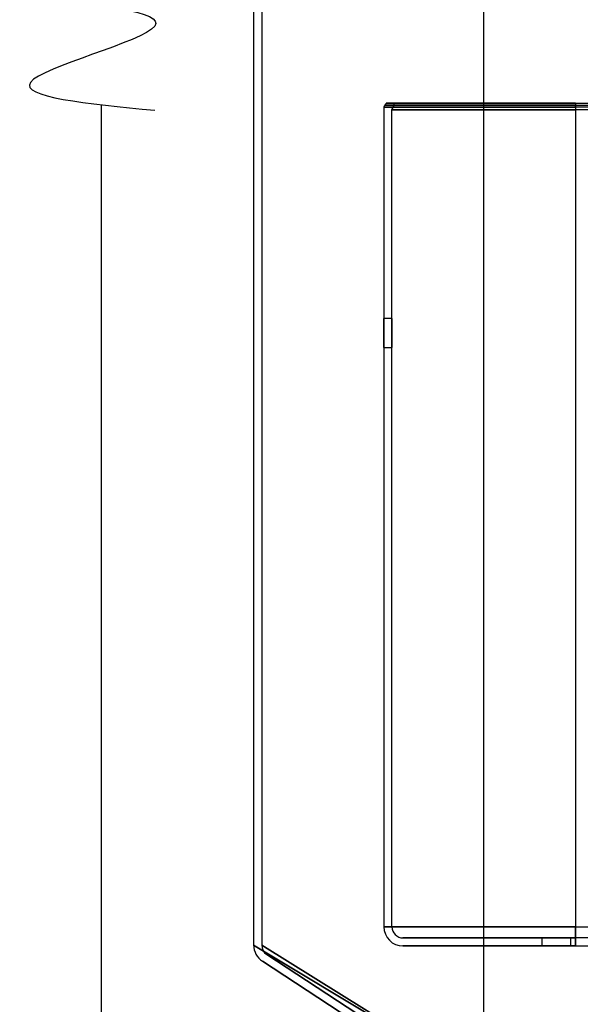
# Model space of a CAD drawing. Extents: x -63 to 315, y -302 to -31.
# Drawn here: x 209 to 235, y -114 to -68 of the extents above; entities that cross this region are included whole.
import ezdxf

# ---------------------------------------------------------------- set-up
doc = ezdxf.new("R2010")
doc.units = 0
doc.header["$LTSCALE"] = 0.4
doc.header["$MEASUREMENT"] = 0
doc.layers.add('DIM', color=5, linetype='CONTINUOUS')
doc.layers.add('OBJECT', color=7, linetype='CONTINUOUS')

msp = doc.modelspace()

# ---------------------------------------------------------------- linework, layer by layer
at = {"layer": 'DIM', "flags": 128}
msp.add_lwpolyline([(212.549, -72.457), (212.549, -117.319)], dxfattribs=at)
at = {"layer": 'DIM'}
msp.add_spline([(209.256, -67.49), (215.048, -68.794), (209.256, -71.414), (215.048, -72.718)], degree=3, dxfattribs=at)
at = {"layer": 'OBJECT'}
for p, q in [((219.656, -67.217), (219.656, -111.643)), ((220.032, -67.334), (220.032, -111.643)), ((230.374, -118.079), (230.374, -67.217)), ((230.374, -118.079), (230.374, -67.334)), ((225.776, -72.479), (234.652, -72.479)), ((234.652, -72.479), (225.776, -72.479)), ((225.832, -72.382), (234.652, -72.382)), ((234.652, -72.382), (225.832, -72.382)), ((226.207, -72.382), (234.652, -72.382)), ((234.652, -72.382), (226.207, -72.382)), ((234.652, -72.382), (234.652, -72.479)), ((234.652, -72.382), (240.904, -72.382)), ((234.652, -72.382), (234.652, -72.479)), ((234.652, -72.382), (234.652, -72.692)), ((234.652, -72.382), (234.652, -72.692)), ((234.652, -72.479), (240.904, -72.479)), ((234.652, -72.576), (234.652, -72.479)), ((234.652, -72.479), (234.652, -72.576)), ((225.721, -72.576), (225.721, -110.786)), ((234.652, -72.576), (225.721, -72.576)), ((225.721, -72.576), (234.652, -72.576)), ((226.096, -110.786), (226.096, -72.692)), ((234.652, -72.692), (226.096, -72.692)), ((226.096, -72.692), (234.652, -72.692)), ((240.904, -72.576), (234.652, -72.576)), ((234.652, -72.576), (234.652, -110.786)), ((234.652, -72.692), (234.652, -110.786)), ((240.904, -72.692), (234.652, -72.692)), ((226.096, -82.43), (225.721, -82.43)), ((225.721, -83.769), (225.721, -82.43)), ((226.096, -82.43), (226.096, -83.769)), ((225.721, -83.769), (226.096, -83.769)), ((234.652, -110.786), (225.721, -110.786)), ((225.721, -110.786), (234.652, -110.786)), ((234.652, -110.786), (226.096, -110.786)), ((226.096, -110.786), (234.652, -110.786)), ((234.652, -110.786), (240.904, -110.786)), ((234.652, -111.679), (234.652, -110.786)), ((234.652, -110.786), (234.652, -111.679)), ((234.652, -110.786), (234.652, -111.304)), ((234.652, -111.304), (234.652, -110.786)), ((226.614, -111.304), (234.652, -111.304)), ((234.652, -111.304), (226.614, -111.304)), ((233.089, -111.304), (233.089, -111.679)), ((234.428, -111.304), (233.089, -111.304)), ((234.428, -111.679), (234.428, -111.304)), ((240.904, -111.304), (234.652, -111.304)), ((230.374, -118.079), (219.656, -111.643)), ((219.656, -111.643), (230.374, -118.079)), ((230.374, -118.079), (220.032, -111.643)), ((220.032, -111.643), (230.374, -118.079)), ((226.614, -111.679), (234.652, -111.679)), ((234.652, -111.679), (226.614, -111.679)), ((233.089, -111.679), (234.428, -111.679)), ((234.652, -111.679), (240.904, -111.679)), ((220.06, -112.39), (229.884, -118.826)), ((229.884, -118.826), (220.06, -112.39)), ((220.266, -112.076), (230.09, -118.512)), ((230.09, -118.512), (220.266, -112.076))]:
    msp.add_line(p, q, dxfattribs=at)
for centre, radius, start, end in [((225.832, -72.576), 0.112, 120, 180), ((225.832, -72.576), 0.112, 120, 180), ((225.721, -72.382), 0.112, 300, 0), ((225.721, -72.382), 0.112, 300, 0), ((225.721, -72.382), 0.487, 320.4116, 0), ((225.721, -72.382), 0.487, 320.4116, 0), ((226.614, -110.786), 0.893, 180, 270), ((226.614, -110.786), 0.893, 180, 270), ((226.614, -110.786), 0.518, 180, 270), ((226.614, -110.786), 0.518, 180, 270), ((220.55, -111.643), 0.893, 180, 236.7706), ((220.55, -111.643), 0.893, 180, 236.7706), ((220.55, -111.643), 0.518, 180, 236.7706), ((220.55, -111.643), 0.518, 180, 236.7706)]:
    msp.add_arc(centre, radius, start, end, dxfattribs=at)

doc.saveas('drawing.dxf')
